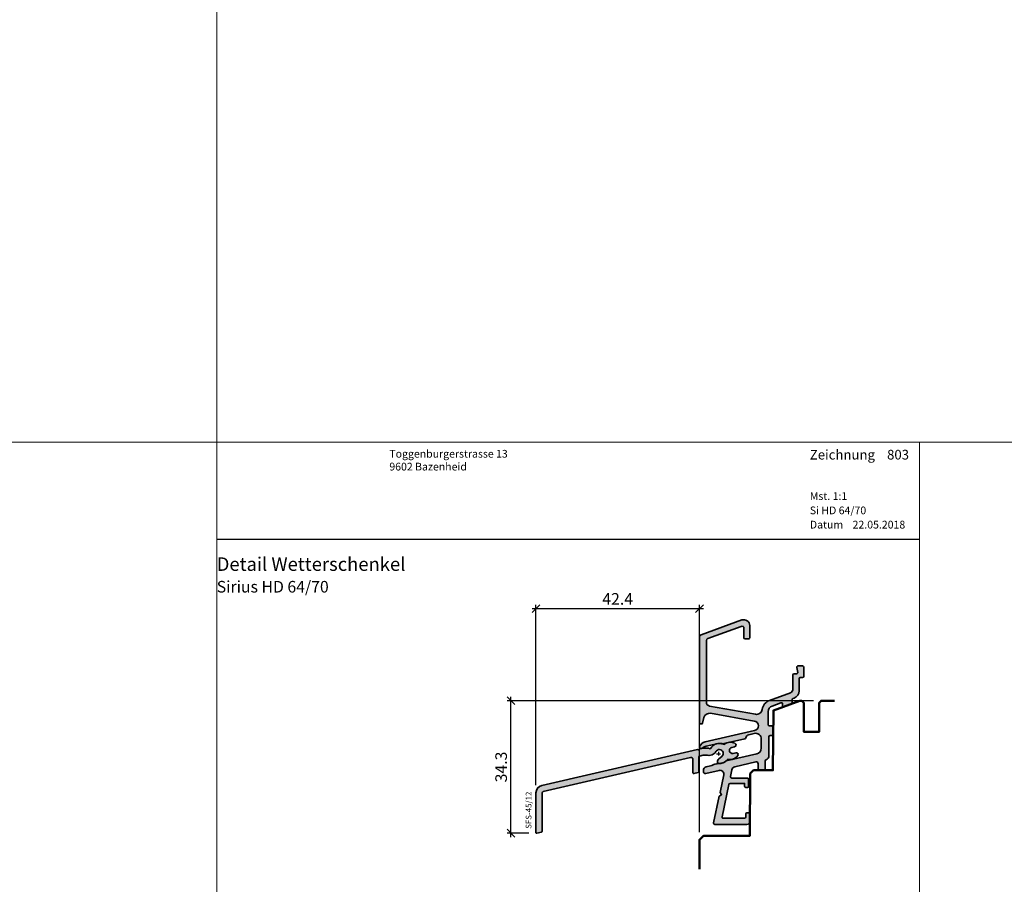
# Model space of a CAD drawing. Extents: x -427 to 10724, y -1070 to 3930.
# Drawn here: x 1673 to 1928, y -685 to -461 of the extents above; entities that cross this region are included whole.
import ezdxf

# ---------------------------------------------------------------- set-up
doc = ezdxf.new("R2010")
doc.units = 0
doc.layers.get('0').update_dxf_attribs({"linetype": 'CONTINUOUS', "lineweight": 5, "plot": 0})
doc.layers.get('Defpoints').update_dxf_attribs({"linetype": 'CONTINUOUS', "lineweight": 0})
for name, color, linetype in [('Alu Text', 130, 'CONTINUOUS'), ('BEM-1', 10, 'CONTINUOUS'), ('Logo', 95, 'CONTINUOUS'), ('PR Linie', 252, 'CONTINUOUS')]:
    doc.layers.add(name, color=color, linetype=linetype)
for name, color, linetype, lineweight in [('ALU-SCHRAFF', 30, 'CONTINUOUS', 13), ('Aluminium', 40, 'CONTINUOUS', 35), ('Dichtung-Schraff', 12, 'CONTINUOUS', 5), ('MST', 130, 'CONTINUOUS', 13), ('Rahmen', 44, 'CONTINUOUS', 50), ('Text Bezeichnung', 130, 'CONTINUOUS', 13), ('Text Datum', 130, 'CONTINUOUS', 13), ('Text Nr.', 130, 'CONTINUOUS', 13), ('Text System', 130, 'CONTINUOUS', 13)]:
    doc.layers.add(name, color=color, linetype=linetype, lineweight=lineweight)
doc.styles.add('BEMASSUNG', font='ARIALN.TTF')
doc.styles.get("Standard").update_dxf_attribs({"font": 'arial.ttf'})
doc.styles.add('Stil1', font='txt.shx')
doc.dimstyles.new('BEM-1', dxfattribs={"dimtxt": 3, "dimasz": 2, "dimexe": 1, "dimexo": 2, "dimgap": 1, "dimtad": 1, "dimdec": 1, "dimdsep": 46, "dimtxsty": 'BEMASSUNG', "dimblk1": 'OBLIQUE', "dimblk2": 'OBLIQUE', "dimsah": 1, "dimcen": 0, "dimdle": 1, "dimclrd": 256, "dimclre": 256, "dimclrt": 7, "dimadec": 1, "dimazin": 2, "dimtfac": 1, "dimtdec": 1, "dimtix": 1, "dimtmove": 2, "dimatfit": 3, "dimfxl": 1, "dimtolj": 1, "dimarcsym": 0})

# ---------------------------------------------------------------- blocks, each defined once
blk = doc.blocks.new('IV-WS-51-10')
at = {"layer": 'Aluminium', "linetype": 'Continuous'}
blk.add_lwpolyline([(-70.19465599999992, -18.19836200000009, -0.3492030326156334), (-68.64475260565919, -16.24977654582131), (-28.3621876793018, -6.94781301682994, -0.2430336913814331), (-28.17092447080589, -7.006278207284623, 0.5773502691896286), (-27.8333962464001, -6.928337860034532, -0.1968805575385688), (-27.68713067930165, -6.791932016829946), (-27.29315281047596, -6.70095674755504, -0.096356734703106), (-25.38490342472747, -6.63449047436805, -0.1199086062855078), (-25.26997012686607, -6.695614848814756, 0.5029184695614484), (-24.95018996566856, -6.658669591835917, -0.3889919467439302), (-21.5986399828146, -5.594082000414346, 0.2764460010986807), (-21.3943140655538, -5.572705975002947, -0.286765310040467), (-18.64683609217494, -5.339420899907566, -0.8013425667979451), (-18.75643579883618, -6.22122702804964), (-19.469101369063, -6.385791992556307, 0.9999719965842946), (-19.10917988632551, -7.944784142715008), (-18.39651332533666, -7.780219388026836, -0.6990836208317973), (-17.91131967809739, -8.524816953072616, -0.2851597871500557), (-20.48308537411165, -9.51967017842702, 0.2764460010986549), (-20.67610303534141, -9.590027817530796, -0.256849718183829), (-22.92382725481858, -10.54128133466739, -0.3885840013451274), (-23.19736379871532, -10.24247854116973), (-23.19736579847498, -10.14520490612009, -0.2222437575472965), (-22.8401874880108, -9.379162182308363), (-22.05948096192654, -8.72394741590412, 1.232451783313451), (-23.58732603133265, -7.500868637649404, -0.2193919636633965), (-24.58884019534392, -8.286343112198068), (-25.33842391837041, -8.459434039269496, -0.138156725603091), (-25.42958504842969, -8.459161736971538, 0.1203353492312779), (-26.88816288628553, -8.454804848533087), (-27.86965867930169, -8.681447016829878, 0.3492031550006457), (-28.02465979883598, -8.876319028049664), (-28.02465979883598, -12.71782802804969, -0.3492031550006467), (-28.1796609183705, -12.91270003926948), (-29.27966091837063, -13.16670603926949, -0.4823564506112147), (-29.5246597988362, -12.9718340280497), (-29.52465979883598, -9.486963028049587, 0.4823564506110762), (-30.13715699999991, -8.999783000000093), (-68.28478673316138, -17.80864532246807, 0.3492029787662672), (-68.59476699999996, -18.19836202792339), (-68.59476699999996, -28.13066500000008, -0.3492156334215524), (-68.7497659384459, -28.32552537177622), (-69.94968293844593, -28.60254737177624, -0.4823427408175568), (-70.19465599999992, -28.4076870000001)], format="xyb", close=True, dxfattribs=at)
blk = doc.blocks.new('_OBLIQUE')
at = {"color": 0, "linetype": 'ByBlock'}
blk.add_line((-0.5, -0.5), (0.5, 0.5), dxfattribs=at)
blk = doc.blocks.new('*D55')
at = {"layer": 'BEM-1', "lineweight": -2, "transparency": 16777216}
for p, q in [((1799.857606031044, -672.6935495316783), (1799.857606031044, -636.4146598319335)), ((1878.178391241069, -637.4146598319335), (1798.857606031044, -637.4146598319335)), ((1804.525825018134, -671.6935495316783), (1798.857606031044, -671.6935495316783))]:
    blk.add_line(p, q, dxfattribs=at)
at = {"layer": 'Defpoints', "color": 0, "transparency": 16777216}
for p in [(1799.857606031044, -637.4146598319335), (1880.178391241069, -637.4146598319335), (1806.525825018134, -671.6935495316783)]:
    blk.add_point(p, dxfattribs=at)
at = {"layer": 'BEM-1', "lineweight": -2, "transparency": 16777216, "xscale": 2, "yscale": 2, "zscale": 2}
for p, rotation in [((1799.857606031044, -637.4146598319335), 90), ((1799.857606031044, -671.6935495316783), 270)]:
    blk.add_blockref('_OBLIQUE', p, dxfattribs=dict(at, rotation=rotation))
at = {"layer": 'BEM-1', "color": 7, "transparency": 16777216, "insert": (1797.325887067879, -654.5541046818056), "char_height": 3, "attachment_point": 5, "rotation": 90, "style": 'BEMASSUNG'}
blk.add_mtext('\\A1;34.3', dxfattribs=at)
blk = doc.blocks.new('*D56')
at = {"layer": 'BEM-1', "lineweight": -2, "transparency": 16777216}
for p, q in [((1805.325839018134, -613.5467245542695), (1849.68232419395, -613.5467245542695)), ((1806.325839018134, -659.2842385316783), (1806.325839018134, -612.5467245542695)), ((1848.68232419395, -671.414667461328), (1848.68232419395, -612.5467245542695))]:
    blk.add_line(p, q, dxfattribs=at)
at = {"layer": 'Defpoints', "color": 0, "transparency": 16777216}
for p in [(1848.68232419395, -613.5467245542695), (1806.325839018134, -661.2842385316783), (1848.68232419395, -673.414667461328)]:
    blk.add_point(p, dxfattribs=at)
at = {"layer": 'BEM-1', "lineweight": -2, "transparency": 16777216, "xscale": 2, "yscale": 2, "zscale": 2, "rotation": 180}
blk.add_blockref('_OBLIQUE', (1806.325839018134, -613.5467245542695), dxfattribs=at)
at = {"layer": 'BEM-1', "lineweight": -2, "transparency": 16777216, "xscale": 2, "yscale": 2, "zscale": 2}
blk.add_blockref('_OBLIQUE', (1848.68232419395, -613.5467245542695), dxfattribs=at)
at = {"layer": 'BEM-1', "color": 7, "transparency": 16777216, "insert": (1827.504081606042, -611.0405854001085), "char_height": 3, "attachment_point": 5, "style": 'BEMASSUNG'}
blk.add_mtext('\\A1;42.4', dxfattribs=at)

msp = doc.modelspace()

# ---------------------------------------------------------------- hatches: boundary and pattern name
at = {"layer": 'ALU-SCHRAFF', "ltscale": 5}
h = msp.add_hatch(color=256, dxfattribs=at)
edge = h.paths.add_edge_path()
edge.add_arc((1861.08232419395, -659.6118722003417), 0.3000000000000682, 270.0000000000434, 360.0000000000217)
edge.add_line((1861.38232419395, -659.6118722003416), (1861.38232419395, -657.711872200342))
edge.add_arc((1861.08232419395, -657.7118722003419), 0.3000000000001819, 359.9999999999783, 449.9999999999566)
edge.add_line((1861.08232419395, -657.4118722003418), (1857.018684239617, -657.4118722003418))
edge.add_arc((1857.018684239617, -657.1118722003418), 0.2999999999999545, 168.0000000000213, 270.0000000000434, ccw=False)
edge.add_line((1856.725239959397, -657.0494986930967), (1857.09642980012, -655.3031877920971))
edge.add_arc((1858.081071902435, -655.477772815367), 0.999999999999915, 103.00723199897078, 169.9454900616941, ccw=False)
edge.add_line((1857.855997862756, -654.503431152159), (1863.270200021546, -653.252744255014))
edge.add_arc((1863.38232419395, -653.7400102706182), 0.5000000000000608, -1.3017142919125035e-11, 102.95868208160488, ccw=False)
edge.add_line((1863.88232419395, -653.7400102706183), (1863.88232419395, -655.1118722003416))
edge.add_arc((1864.18232419395, -655.1118722003416), 0.3000000000001819, 180, 269.9999999999566)
edge.add_line((1864.18232419395, -655.4118722003418), (1865.38232419395, -655.4118722003418))
edge.add_arc((1865.38232419395, -655.1118722003417), 0.3000000000000682, 270, 360.0000000000217)
edge.add_line((1865.68232419395, -655.1118722003416), (1865.68232419395, -652.9573956550398))
edge.add_arc((1865.98232419395, -652.9573956550396), 0.2999999999999545, 103.34236379711518, 180.0000000000434, ccw=False)
edge.add_arc((1865.68232419395, -651.6924845909722), 1.000000000000129, 283.3423637970896, 360.0000000000586)
edge.add_line((1866.68232419395, -651.6924845909712), (1866.68232419395, -646.711872200342))
edge.add_arc((1866.98232419395, -646.7118722003421), 0.3000000000001819, 90, 179.9999999999783, ccw=False)
edge.add_line((1866.98232419395, -646.4118722003418), (1867.38232419395, -646.4118722003418))
edge.add_arc((1867.38232419395, -646.1118722003418), 0.2999999999999545, 270, 360.0000000000434)
edge.add_line((1867.68232419395, -646.1118722003416), (1867.68232419395, -644.211872200342))
edge.add_arc((1867.38232419395, -644.2118722003421), 0.3000000000001819, 2.171258662544444e-11, 90)
edge.add_line((1867.38232419395, -643.9118722003418), (1866.78232419395, -643.9118722003418))
edge.add_arc((1866.78232419395, -643.6118722003417), 0.3000000000000682, 179.9999999999783, 269.9999999999566, ccw=False)
edge.add_line((1866.48232419395, -643.6118722003416), (1866.48232419395, -640.1875668266671))
edge.add_arc((1867.98232419395, -640.1875668266671), 1.500000000000227, 110.0417260739552, 180, ccw=False)
edge.add_line((1867.468267607976, -638.778401887273), (1869.779512876755, -637.9352707398798))
edge.add_arc((1869.88232419395, -638.2171037277587), 0.3000000000000457, -4.3428372009657323e-11, 110.041726073881, ccw=False)
edge.add_line((1870.18232419395, -638.217103727759), (1870.18232419395, -638.643243943458))
edge.add_arc((1870.48232419395, -638.643243943458), 0.3000000000001819, 180, 290.0000000000211)
edge.add_line((1870.584930236948, -638.9251517296939), (1872.484930236948, -638.2336082845882))
edge.add_arc((1872.38232419395, -637.9517004983524), 0.3000000000000271, 289.9999999999878, 360.0000000000217)
edge.add_line((1872.68232419395, -637.9517004983522), (1872.68232419395, -637.0862386515923))
edge.add_arc((1872.982324193949, -637.0862386515928), 0.2999999999997272, 110.0417260738551, 179.9999999999131, ccw=False)
edge.add_line((1872.879512876755, -636.8044056637141), (1873.167732975248, -636.6992643593153))
edge.add_arc((1872.48232419395, -634.8203777734567), 2.0000000000002, 290.0417260739584, 360.0000000000032)
edge.add_line((1874.48232419395, -634.8203777734566), (1874.48232419395, -631.711872200342))
edge.add_arc((1874.78232419395, -631.7118722003419), 0.3000000000001819, 90.00000000004343, 180.0000000000217, ccw=False)
edge.add_line((1874.78232419395, -631.4118722003418), (1875.38232419395, -631.4118722003418))
edge.add_arc((1875.38232419395, -631.1118722003415), 0.3000000000002956, 270, 359.9999999999783)
edge.add_line((1875.68232419395, -631.1118722003416), (1875.68232419395, -628.711872200342))
edge.add_arc((1875.38232419395, -628.7118722003419), 0.2999999999999545, 359.9999999999783, 450)
edge.add_line((1875.38232419395, -628.4118722003418), (1874.177196310311, -628.4118722003418))
edge.add_arc((1874.177196310311, -628.7118722003419), 0.3000000000000682, 90, 190.0000175595516)
edge.add_line((1873.881754000373, -628.7639667441867), (1874.120240442075, -630.0597777470416))
edge.add_arc((1873.824798116171, -630.1118722003417), 0.3000000000002205, -89.99999999995657, 10.000000000002103, ccw=False)
edge.add_line((1873.824798116172, -630.4118722003418), (1873.18232419395, -630.4118722003418))
edge.add_arc((1873.18232419395, -630.7118722003419), 0.3000000000000682, 90.00000000004343, 180.0000000000217)
edge.add_line((1872.88232419395, -630.711872200342), (1872.88232419395, -634.3908521441076))
edge.add_arc((1871.88232419395, -634.3908521441074), 0.9999999999995453, 290.18584785533255, 359.999999999987, ccw=False)
edge.add_line((1872.227390573214, -635.3294304274173), (1866.847125056157, -637.3074740008346))
edge.add_arc((1867.881338100215, -640.1225207611811), 2.999013985201768, 110.1727019915406, 171.1457087761492)
edge.add_arc((1863.435938979557, -639.4300227488371), 1.500000000000278, 259.88416236705893, 351.14570877614284, ccw=False)
edge.add_line((1863.172480697632, -640.9067047503818), (1851.30667190856, -638.789698113917))
edge.add_arc((1851.482310763176, -637.805243446221), 0.9999999999996763, 180.0001092001259, 259.8841623670675, ccw=False)
edge.add_line((1850.482310763178, -637.8052453521227), (1850.482280653261, -621.7928205356407))
edge.add_arc((1850.98228065326, -621.7928195826901), 0.4999999999999986, 109.9999999999892, 180.0001092000933, ccw=False)
edge.add_line((1850.811270581598, -621.3229732722971), (1859.511268988253, -618.1564328141108))
edge.add_arc((1859.682279059916, -618.6262791245038), 0.5000000000000095, -2.609112925711088e-11, 109.9999999999892, ccw=False)
edge.add_line((1860.182279059916, -618.626279124504), (1860.182279059916, -621.10998311102))
edge.add_arc((1860.482279059916, -621.1099831110196), 0.2999999999997272, 180.0000000000869, 270.0000000000868)
edge.add_line((1860.482279059916, -621.4099831110193), (1861.382279059916, -621.4099831110193))
edge.add_arc((1861.382279059916, -621.1099831110197), 0.2999999999996135, 269.9999999999566, 359.9999999999349)
edge.add_line((1861.682279059916, -621.10998311102), (1861.682279059916, -617.912205121133))
edge.add_arc((1860.182279059916, -617.9122051211331), 1.5, 4.342517325091522e-12, 110.000000000007)
edge.add_line((1859.669248844927, -616.5026661899542), (1849.142864959588, -620.3339565986767))
edge.add_arc((1849.382279059916, -620.9917414332272), 0.7000000000003903, 109.9999999999978, 180)
edge.add_line((1848.682279059916, -620.9917414332272), (1848.68232419395, -643.1118722003416))
edge.add_arc((1848.982325387351, -643.1118710069403), 0.3000011934037592, 180.0002279219558, 269.9997720780225)
edge.add_line((1848.98232419395, -643.4118722003418), (1849.198222687116, -643.4118722003418))
edge.add_arc((1849.198222687116, -643.1118722003418), 0.2999999999999545, 270, 345.9325642080793)
edge.add_line((1849.489225782476, -643.1847913232837), (1849.842351040005, -641.7755513482966))
edge.add_arc((1851.297366516808, -642.1401469630069), 1.500000000000142, 79.93554944995492, 165.9325642080392, ccw=False)
edge.add_line((1851.559500295567, -640.663229266575), (1862.846648103001, -642.6769956469248))
edge.add_arc((1862.686614375098, -643.916709003283), 1.249999999999821, -77.44400991306009, 82.64440599128528, ccw=False)
edge.add_line((1862.958356322594, -645.1368140454701), (1850.11285305125, -648.081608590704))
edge.add_arc((1850.56275597616, -650.0303502578728), 2.000001681799796, 103.0000128748662, 158.3826462738469)
edge.add_arc((1848.982322844173, -649.404058742748), 0.2999987563320032, 158.3826439849406, 250.0003062625137)
edge.add_line((1848.879718733409, -649.6859659087709), (1849.079442150952, -649.7586594986583))
edge.add_arc((1849.182047838867, -649.4767505863397), 0.3000009367269281, 250.0001372825981, 318.6751695906686)
edge.add_arc((1850.9210966306, -651.5268607224489), 2.391944671278902, 102.51979713576998, 129.2610912387126, ccw=False)
edge.add_line((1850.402578193951, -649.1917937124222), (1853.202465374562, -648.5453888236784))
edge.add_arc((1853.787439034817, -651.0791881201644), 2.600448626307531, 74.04754423145118, 102.99999999999511, ccw=False)
edge.add_arc((1854.557122360956, -648.3865525509525), 0.2000332484996186, 254.0475442313114, 282.9977502638106)
edge.add_line((1854.602112398016, -648.5814607269499), (1860.428710212328, -647.2491267823284))
edge.add_arc((1860.36122488672, -646.956815765041), 0.299999999999946, 283.0000018237972, 350.5084565432633)
edge.add_arc((1861.643427822913, -647.1711884088642), 0.9999999999998791, 102.39461208245092, 170.5084565432769, ccw=False)
edge.add_line((1861.428784339929, -646.1944959418038), (1862.846088796901, -645.8656720351505))
edge.add_arc((1863.18232419395, -647.3275016277405), 1.500000000000173, -8.697043085703626e-12, 102.95330765804908, ccw=False)
edge.add_line((1864.68232419395, -647.3275016277407), (1864.68232419395, -649.6794753417466))
edge.add_arc((1863.18232419395, -649.679475341747), 1.500000000000227, -76.99999698899381, 1.3017142919125035e-11, ccw=False)
edge.add_line((1863.519750852273, -651.1410304211927), (1855.61439219395, -652.9661267124225))
edge.add_arc((1853.759144026902, -650.9046342931044), 2.773390840873352, 269.0174139903003, 311.98575353666433, ccw=False)
edge.add_arc((1853.653228449739, -655.676788457282), 2.000022669354898, 88.32800460802922, 102.9999143919106)
edge.add_line((1853.203324153286, -653.7280255671471), (1852.673836153286, -653.8502675671475))
edge.add_arc((1853.123736404175, -655.7989986419353), 1.99999075937711, 103.0000064944957, 117.6721501931756)
edge.add_arc((1850.987459357117, -651.7251804358857), 2.599973848935617, 282.99992380678236, 297.67215019329024, ccw=False)
edge.add_line((1851.572322846813, -654.2585179012799), (1850.457373081375, -654.5159244070069))
edge.add_arc((1850.68232419395, -655.4902944583487), 1.000000000000349, 103.0000034241755, 180)
edge.add_line((1849.68232419395, -655.4902944583487), (1849.68232419395, -655.7628898347862))
edge.add_arc((1850.18232419395, -655.7628898347863), 0.5, 179.999999999987, 283.0396792998455)
edge.add_line((1850.29513708653, -656.2499968571824), (1853.771075966087, -655.4459547231004))
edge.add_arc((1853.996441705154, -656.4202289574176), 0.999999999999788, -11.999999999999318, 103.02438586057627, ccw=False)
edge.add_line((1854.974589305888, -656.6281406482353), (1854.008747974941, -661.1720668547882))
edge.add_line((1854.008747974941, -661.1720668547882), (1854.393865929899, -661.7650965005637))
edge.add_line((1854.393865929899, -661.7650965005637), (1853.800836284123, -662.150214455522))
edge.add_line((1853.800836284123, -662.150214455522), (1852.3343481486, -669.0494986930967))
edge.add_arc((1852.62779242882, -669.111872200342), 0.2999999999996337, 167.9999999999911, 270.0000000000434)
edge.add_line((1852.62779242882, -669.4118722003418), (1860.98232419395, -669.4118722003418))
edge.add_arc((1860.98232419395, -668.7118722003419), 0.6999999999999318, 269.9999999999814, 359.9999999999907)
edge.add_line((1861.68232419395, -668.711872200342), (1861.68232419395, -666.711872200342))
edge.add_arc((1861.38232419395, -666.7118722003419), 0.2999999999999545, 359.9999999999783, 450)
edge.add_line((1861.38232419395, -666.4118722003418), (1860.98232419395, -666.4118722003418))
edge.add_arc((1860.98232419395, -666.711872200342), 0.3000000000001819, 90.00000000004343, 180)
edge.add_line((1860.68232419395, -666.711872200342), (1860.68232419395, -667.5118722003422))
edge.add_arc((1860.38232419395, -667.5118722003423), 0.2999999999999545, -90, 2.1714186004828662e-11, ccw=False)
edge.add_line((1860.38232419395, -667.8118722003423), (1854.808095998249, -667.8118722003423))
edge.add_arc((1854.808095998249, -667.511872200342), 0.3000000000002956, 167.9999999999242, 269.9999999999566, ccw=False)
edge.add_line((1854.514651718029, -667.4494986930963), (1856.300126836057, -659.0494986930967))
edge.add_arc((1856.593571116277, -659.1118722003421), 0.2999999999996573, 89.99999999995657, 167.9999999999698, ccw=False)
edge.add_line((1856.593571116277, -658.8118722003423), (1860.38232419395, -658.8118722003423))
edge.add_line((1860.38232419395, -658.8118722003423), (1860.38232419395, -659.6118722003416))
edge.add_arc((1860.68232419395, -659.6118722003417), 0.3000000000001819, 179.9999999999783, 269.9999999999566)
edge.add_line((1860.68232419395, -659.9118722003418), (1861.08232419395, -659.9118722003418))
at = {"layer": 'ALU-SCHRAFF'}
h = msp.add_hatch(color=256, dxfattribs=at)
edge = h.paths.add_edge_path()
edge.add_arc((1808.325701018134, -661.2842385316783), 1.999861999999894, 103.00257400000072, 180, ccw=False)
edge.add_line((1807.875742412475, -659.3356530774995), (1848.158307338832, -650.0336895485082))
edge.add_arc((1848.197350161362, -650.2480468627729), 0.217883914435732, 45.68275424560949, 100.32263766138118, ccw=False)
edge.add_arc((1848.495835219298, -649.9557485597278), 0.2000000000000486, 223.0025490000031, 343.0025489999761)
edge.add_arc((1848.926726520343, -650.1245410690736), 0.2638056740123031, 110.72635728171949, 155.2782501230338, ccw=False)
edge.add_line((1848.833364338833, -649.8778085485081), (1849.227342207658, -649.7868332792332))
edge.add_arc((1850.352314219298, -654.6586335597275), 4.999999999999783, 80.98717900000048, 103.0025490000026, ccw=False)
edge.add_arc((1851.067451070462, -649.9871106941744), 0.2753095095041037, 48.319626024673084, 75.67007089477408, ccw=False)
edge.add_arc((1851.396694654302, -649.6442623615674), 0.2004929007738894, 223.1930160428072, 329.9876870149151)
edge.add_arc((1853.826747465221, -651.0403178638659), 2.602029355172008, 65.11068051375429, 150.1332181686642, ccw=False)
edge.add_arc((1855.006164219298, -648.4986125597279), 0.1999860000000114, 245.0659089999797, 306.8788990000019)
edge.add_arc((1856.686571726208, -650.7402017871843), 2.601529972032543, 62.85116566724088, 126.85538502428989, ccw=False)
edge.add_arc((1857.720413533868, -648.8539646970771), 0.4552359549739436, -84.49832429815098, 70.32840395992798, ccw=False)
edge.add_line((1857.764059219298, -649.3071035597278), (1857.051393649071, -649.4716685242345))
edge.add_arc((1857.231376219298, -650.2511595597279), 0.8000000000000159, 103.0015969999901, 282.9983880000119)
edge.add_line((1857.411315131809, -651.0306606743932), (1858.123981692798, -650.866095919705))
edge.add_arc((1858.230436219298, -651.3271075597278), 0.4731429999999436, -36.82451899999859, 103.00254899998862, ccw=False)
edge.add_arc((1856.5220262564, -650.0367904121553), 2.614070040999253, 259.3162590031957, 322.9803347681953, ccw=False)
edge.add_arc((1855.999665219298, -652.801938559728), 0.1999860000000399, 79.12101099997024, 140.9340009999628)
edge.add_arc((1853.855726868966, -651.108081467542), 2.532362044264059, 264.1284046716481, 321.74847698227956, ccw=False)
edge.add_arc((1853.623110219298, -653.3283465597277), 0.2999790000000774, 180.0016260000093, 264.9429460000062, ccw=False)
edge.add_line((1853.323131219419, -653.3283550728479), (1853.323129219659, -653.2310814377983))
edge.add_arc((1854.32087087797, -653.2300015759778), 0.9977422426813554, 129.9420774561407, 180.0620115438666, ccw=False)
edge.add_line((1853.680307530123, -652.4650387139866), (1854.461014056208, -651.8098239475823))
edge.add_arc((1853.825839219298, -651.037455559728), 0.9999999999999135, 309.4329529999984, 513.2107290000007)
edge.add_arc((1851.580435207713, -649.8931750125568), 1.520173753045946, 283.3582571412988, 332.8549958919011, ccw=False)
edge.add_line((1851.93165482279, -651.3722196438763), (1851.182071099764, -651.5453105709477))
edge.add_arc((1851.136973871297, -651.3833634193229), 0.1681090120569447, 254.0968502177393, 285.56086078223063, ccw=False)
edge.add_arc((1850.352700567055, -654.529215808423), 3.074128935332434, 76.10542544001652, 103.5522814434972)
edge.add_line((1849.632332131849, -651.5406813802113), (1848.650836338833, -651.7673235485081))
edge.add_arc((1848.695835219298, -651.9621955597278), 0.1999999999999287, 103.0025490000522, 180.0000000000326)
edge.add_line((1848.495835219298, -651.9621955597279), (1848.495835219298, -655.8037045597279))
edge.add_arc((1848.295835219298, -655.8037045597277), 0.2000000000000455, 283.00254899997407, 359.99999999996743, ccw=False)
edge.add_line((1848.340834099764, -655.9985765709476), (1847.240834099764, -656.2525825709477))
edge.add_arc((1847.195835219298, -656.0577105597279), 0.1999999999999883, 180, 283.0025489999814, ccw=False)
edge.add_line((1846.995835219298, -656.0577105597279), (1846.995835219298, -652.5728395597278))
edge.add_arc((1846.495835219298, -652.5728395597278), 0.5, 0, 103.0025489999941)
edge.add_line((1846.383338018134, -652.0856595316783), (1808.235708284973, -660.8945218541462))
edge.add_arc((1808.325700018134, -661.2842385316784), 0.3999720000001183, 103.0025889999565, 180.0000039999827)
edge.add_line((1807.925728018134, -661.2842385596016), (1807.925728018134, -671.2165415316783))
edge.add_arc((1807.725742018134, -671.2165415316783), 0.1999859999998534, -77.00000000002109, 0, ccw=False)
edge.add_line((1807.770729079688, -671.4114019034544), (1806.570812079688, -671.6884239034545))
edge.add_arc((1806.525825018134, -671.4935635316783), 0.1999859999999815, 180, 282.9999999999715, ccw=False)
edge.add_line((1806.325839018134, -671.4935635316783), (1806.325839018134, -661.2842385316783))

# ---------------------------------------------------------------- linework, layer by layer
for points in [[(1223.686032320785, -570.4624332676085), (1723.686032320785, -570.4624332676085), (1723.686032320785, -70.4624332676085), (1223.686032320785, -70.4624332676085)], [(1723.686032320785, -570.4624332676085), (2223.686032320785, -570.4624332676085), (2223.686032320785, -70.4624332676085), (1723.686032320785, -70.4624332676085)], [(1223.686032320785, -1070.462433267609), (1723.686032320785, -1070.462433267609), (1723.686032320785, -570.4624332676085), (1223.686032320785, -570.4624332676085)], [(1723.686032320785, -1070.462433267609), (2223.686032320785, -1070.462433267609), (2223.686032320785, -570.4624332676085), (1723.686032320785, -570.4624332676085)]]:
    msp.add_lwpolyline(points, close=True)
at = {"layer": 'Aluminium'}
msp.add_lwpolyline([(1861.08232419395, -659.9118722003418, 0.414213562373095), (1861.38232419395, -659.6118722003416), (1861.38232419395, -657.711872200342, 0.414213562373095), (1861.08232419395, -657.4118722003418), (1857.018684239617, -657.4118722003418, -0.476975532698159), (1856.725239959397, -657.0494986930967), (1857.09642980012, -655.3031877920971, -0.3006720605506015), (1857.855997862756, -654.503431152159), (1863.270200021546, -653.252744255014, -0.4821205329545123), (1863.88232419395, -653.7400102706183), (1863.88232419395, -655.1118722003416, 0.4142135623729786), (1864.18232419395, -655.4118722003418), (1865.38232419395, -655.4118722003418, 0.4142135623730617), (1865.68232419395, -655.1118722003416), (1865.68232419395, -652.9573956550398, -0.3475404855923444), (1865.913093424719, -652.6654931017933, 0.3475404855926612), (1866.68232419395, -651.6924845909712), (1866.68232419395, -646.711872200342, -0.4142135623729785), (1866.98232419395, -646.4118722003418), (1867.38232419395, -646.4118722003418, 0.4142135623732615), (1867.68232419395, -646.1118722003416), (1867.68232419395, -644.211872200342, 0.4142135623729619), (1867.38232419395, -643.9118722003418), (1866.78232419395, -643.9118722003418, -0.414213562373095), (1866.48232419395, -643.6118722003416), (1866.48232419395, -640.1875668266671, -0.3150986364008617), (1867.468267607976, -638.778401887273), (1869.779512876755, -637.9352707398798, -0.5207984744578278), (1870.18232419395, -638.217103727759), (1870.18232419395, -638.643243943458, 0.5205670505517848), (1870.584930236948, -638.9251517296939), (1872.484930236948, -638.2336082845882, 0.3152987888789709), (1872.68232419395, -637.9517004983522), (1872.68232419395, -637.0862386515923, -0.3150986364008617), (1872.879512876755, -636.8044056637141), (1873.167732975248, -636.6992643593153, 0.3150986364008615), (1874.48232419395, -634.8203777734566), (1874.48232419395, -631.711872200342, -0.414213562373095), (1874.78232419395, -631.4118722003418), (1875.38232419395, -631.4118722003418, 0.4142135623729452), (1875.68232419395, -631.1118722003416), (1875.68232419395, -628.711872200342, 0.4142135623730118), (1875.38232419395, -628.4118722003418), (1874.177196310311, -628.4118722003418, 0.4663077514329219), (1873.881754000373, -628.7639667441867), (1874.120240442075, -630.0597777470416, -0.4663076581550312), (1873.824798116172, -630.4118722003418), (1873.18232419395, -630.4118722003418, 0.4142135623729619), (1872.88232419395, -630.711872200342), (1872.88232419395, -634.3908521441076, -0.314407486643608), (1872.227390573214, -635.3294304274173), (1866.847125056157, -637.3074740008346, 0.2725047614536075), (1864.918063441255, -639.6609060094656, -0.4206773288456215), (1863.172480697632, -640.9067047503818), (1851.30667190856, -638.789698113917, -0.3633974056455538), (1850.482310763178, -637.8052453521227), (1850.482280653261, -621.7928205356407, -0.3152993127224145), (1850.811270581598, -621.3229732722971), (1859.511268988253, -618.1564328141108, -0.5205670505517848), (1860.182279059916, -618.626279124504), (1860.182279059916, -621.10998311102, 0.414213562373095), (1860.482279059916, -621.4099831110193), (1861.382279059916, -621.4099831110193, 0.414213562373095), (1861.682279059916, -621.10998311102), (1861.682279059916, -617.912205121133, 0.5205670505517608), (1859.669248844927, -616.5026661899542), (1849.142864959588, -620.3339565986767, 0.3152987888789657), (1848.682279059916, -620.9917414332272), (1848.68232419395, -643.1118722003416, 0.4142112321231284), (1848.98232419395, -643.4118722003418), (1849.198222687116, -643.4118722003418, 0.3439985164429069), (1849.489225782476, -643.1847913232837), (1849.842351040005, -641.7755513482966, -0.3938954289976554), (1851.559500295567, -640.663229266575), (1862.846648103001, -642.6769956469248, -0.839757259437799), (1862.958356322594, -645.1368140454701), (1850.11285305125, -648.081608590704, 0.246468689627539), (1848.703424521042, -649.2935373459272, 0.4225073588366913), (1848.879718733409, -649.6859659087709), (1849.079442150952, -649.7586594986583, 0.3089542864324638), (1849.407341953266, -649.6748493598193, -0.1172133215209355), (1850.402578193951, -649.1917937124222), (1853.202465374562, -648.5453888236784, -0.1270052653469929), (1854.50214530239, -648.5788825370096, 0.1269952906935008), (1854.602112398016, -648.5814607269499), (1860.428710212328, -647.2491267823284, 0.3033869693817627), (1860.657117871996, -647.0062863751541, -0.3062739351000539), (1861.428784339929, -646.1944959418038), (1862.846088796901, -645.8656720351505, -0.4820916321311753), (1864.68232419395, -647.3275016277407), (1864.68232419395, -649.6794753417466, -0.3492156186813959), (1863.519750852273, -651.1410304211927), (1855.61439219395, -652.9661267124225, -0.1897128116028706), (1853.711584477325, -653.6776173160392, 0.06410588317270384), (1853.203324153286, -653.7280255671471), (1852.673836153286, -653.8502675671475, 0.06410690801302692), (1852.194917441991, -654.0277678909938, -0.06410727028950229), (1851.572322846813, -654.2585179012799), (1850.457373081375, -654.5159244070069, 0.3492156166586826), (1849.68232419395, -655.4902944583487), (1849.68232419395, -655.7628898347862, 0.4825561725663176), (1850.29513708653, -656.2499968571824), (1853.771075966087, -655.4459547231004, -0.5487572236638679), (1854.974589305888, -656.6281406482353), (1854.008747974941, -661.1720668547882), (1854.393865929899, -661.7650965005637), (1853.800836284123, -662.150214455522), (1852.3343481486, -669.0494986930967, 0.476975532698159), (1852.62779242882, -669.4118722003418), (1860.98232419395, -669.4118722003418, 0.414213562373095), (1861.68232419395, -668.711872200342), (1861.68232419395, -666.711872200342, 0.414213562373095), (1861.38232419395, -666.4118722003418), (1860.98232419395, -666.4118722003418, 0.4142135623729619), (1860.68232419395, -666.711872200342), (1860.68232419395, -667.5118722003422, -0.414213562373095), (1860.38232419395, -667.8118722003423), (1854.808095998249, -667.8118722003423, -0.476975532698159), (1854.514651718029, -667.4494986930963), (1856.300126836057, -659.0494986930967, -0.3541185725306991), (1856.593571116277, -658.8118722003423), (1860.38232419395, -658.8118722003423), (1860.38232419395, -659.6118722003416, 0.414213562373095), (1860.68232419395, -659.9118722003418)], format="xyb", close=True, dxfattribs=at)
at = {"layer": 'Defpoints'}
msp.add_lwpolyline([(1905.686032320785, -851.462433267609), (1905.686032320785, -570.462433267609), (1723.686032320785, -570.4624332676085), (1723.686032320785, -851.462433267609)], close=True, dxfattribs=at)
at = {"layer": 'Logo', "color": 4}
msp.add_line((1723.686032320785, -595.584600834492), (1905.686032320785, -595.584600834492), dxfattribs=at)
at = {"layer": 'PR Linie', "color": 1}
for p, q in [((1853.123516942936, -651.1204394399626), (1854.123516942936, -651.1204394399626)), ((1853.623516942936, -650.6204394399626), (1853.623516942936, -651.6204394399626))]:
    msp.add_line(p, q, dxfattribs=at)
at = {"layer": 'Rahmen'}
msp.add_lwpolyline([(1883.649996512009, -637.4146598319335), (1880.178391241069, -637.4146598319335), (1879.678391241069, -637.9146598319335), (1879.678391241069, -645.4146598319335), (1875.678391241069, -645.4146598319335), (1875.682076238628, -637.9146636466307), (1875.18232419395, -637.4146636466307), (1874.678391241069, -637.4146598319335), (1867.817608617778, -639.9117835501952), (1867.68232419395, -655.4146636466307), (1862.68232419395, -655.4146636466307), (1861.823178075786, -656.2738097647948), (1861.68232419395, -672.4146636466307), (1849.682320379253, -672.414667461328), (1848.68232419395, -673.414667461328), (1848.68232419395, -681.0258238377761)], dxfattribs=at)

# ---------------------------------------------------------------- block references
at = {"layer": 'Dichtung-Schraff'}
msp.add_blockref('IV-WS-51-10', (1876.520495018134, -643.0858765316782), dxfattribs=at)

# ---------------------------------------------------------------- texts
at = {"layer": 'Alu Text', "linetype": 'Continuous', "lineweight": 25, "insert": (1804.621886279543, -670.5666544834169), "char_height": 1.5, "width": 13.62459218475453, "attachment_point": 4, "rotation": 89.99999999998299, "line_spacing_factor": 0.7862592339515686}
msp.add_mtext('SFS-45/12', dxfattribs=at)
at = {"layer": 'Logo', "color": 4, "insert": (1768.378784955302, -572.4624332676085), "char_height": 3, "width": 91.81386530612781, "attachment_point": 1, "style": 'Stil1'}
msp.add_mtext('{\\fArial|b0|i0|c0|p34;\\H0.66666x;Toggenburgerstrasse 13\\P9602 Bazenheid}', dxfattribs=at)
at = {"layer": 'MST', "insert": (1877.257228472209, -583.4216693974977), "char_height": 2, "width": 30.40085887763598, "attachment_point": 1}
msp.add_mtext('Mst. 1:1', dxfattribs=at)
at = {"layer": 'Text Bezeichnung', "insert": (1723.686032320785, -600.2814720274196), "char_height": 3.5, "width": 92.7217545643498, "attachment_point": 1}
msp.add_mtext('{\\fArial|b1|i0|c0|p34;Detail Wetterschenkel}', dxfattribs=at)
at = {"layer": 'Text Datum', "insert": (1877.257228472209, -590.8137607464073), "char_height": 2, "width": 32.30490308602566, "attachment_point": 1}
msp.add_mtext('{\\fArial|b0|i0|c238|p34;Datum    }22.05.2018', dxfattribs=at)
at = {"layer": 'Text Nr.', "insert": (1877.257228472209, -572.4492455053896), "char_height": 2.5, "width": 30.18929078464316, "attachment_point": 1}
msp.add_mtext('\\pt22.5;{\\fArial|b1|i0|c0|p34;Zeichnung ^I803}', dxfattribs=at)
at = {"layer": 'Text System', "insert": (1877.257228472209, -587.1226154141668), "char_height": 2, "width": 34.20894729441534, "attachment_point": 1}
msp.add_mtext('Si HD 64/70', dxfattribs=at)
at = {"layer": 'Text System', "insert": (1723.686032320785, -606.3883230059996), "char_height": 3, "width": 113.9731003681472, "attachment_point": 1, "style": 'Stil1'}
msp.add_mtext('{\\fArial|b0|i0|c0|p34;Sirius HD 64/70}', dxfattribs=at)

# ---------------------------------------------------------------- dimensions: what is measured, and where the dimension line sits
at = {"layer": 'BEM-1'}
dim = msp.add_linear_dim(base=(1848.68232419395, -613.5467245542695), p1=(1806.325839018134, -661.2842385316783), p2=(1848.68232419395, -673.414667461328), dimstyle='BEM-1', dxfattribs=at)
dim.commit()
dim.dimension.update_dxf_attribs({"geometry": '*D56', "text_midpoint": (1827.504081606042, -611.0405854001085)})
dim = msp.add_linear_dim(base=(1799.857606031044, -637.4146598319335), p1=(1806.525825018134, -671.6935495316783), p2=(1880.178391241069, -637.4146598319335), angle=90, dimstyle='BEM-1', dxfattribs=at)
dim.commit()
dim.dimension.update_dxf_attribs({"geometry": '*D55', "text_midpoint": (1797.325887067879, -654.5541046818056)})

doc.saveas('drawing.dxf')
